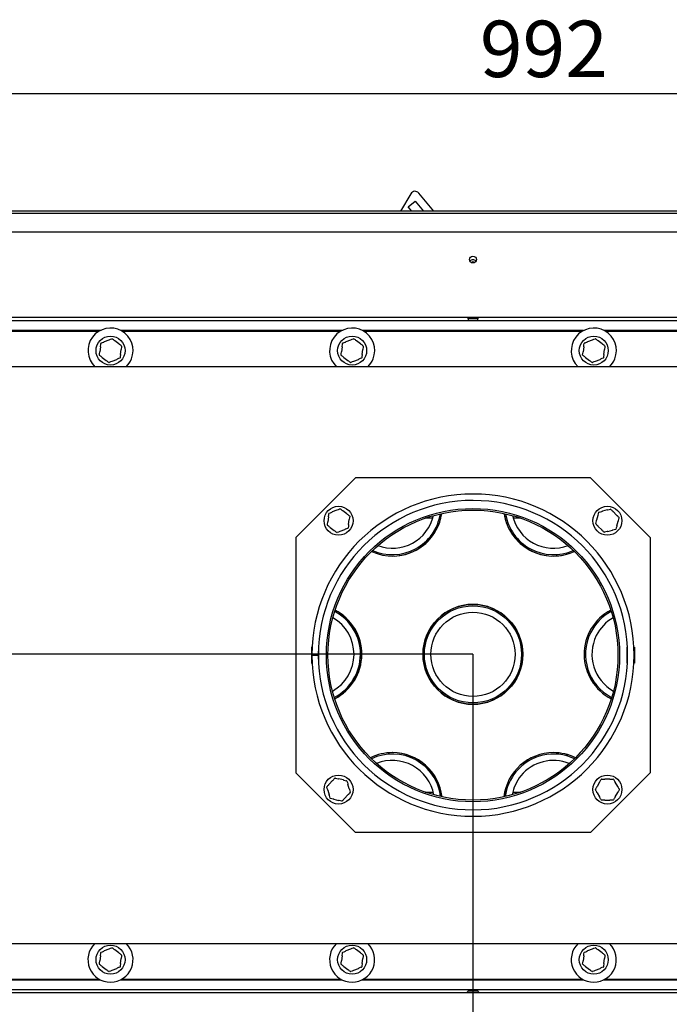
# Model space of a CAD drawing. Units: millimetres. Extents: x 2 to 206, y 4 to 284.
# Drawn here: x 47 to 87, y 40 to 102 of the extents above; entities that cross this region are included whole.
import ezdxf

# ---------------------------------------------------------------- set-up
doc = ezdxf.new("R2010")
doc.units = ezdxf.units.MM
doc.layers.add('FORMAT', color=7, linetype='Continuous')
doc.styles.add('SLDTEXTSTYLE0', font='TXT', dxfattribs={"width": 0.605})
doc.dimstyles.new('SLDDIMSTYLE1', dxfattribs={"dimtxt": 3.5, "dimasz": 3.302, "dimexe": 0, "dimexo": 0.0625, "dimgap": 0.875, "dimtad": 1, "dimdec": 1, "dimlfac": 10, "dimrnd": 1e-09, "dimzin": 12, "dimdsep": 46, "dimtxsty": 'SLDTEXTSTYLE0', "dimsah": 1, "dimcen": 0.09, "dimadec": 0, "dimazin": 3, "dimtfac": 1, "dimtdec": 1, "dimtofl": 0, "dimtmove": 0, "dimatfit": 3, "dimfxl": 0, "dimfrac": 2, "dimtolj": 1, "dimtzin": 12, "dimarcsym": 0})

# ---------------------------------------------------------------- blocks, each defined once
blk = doc.blocks.new('_D_14')
at = {"layer": 'FORMAT'}
for p, q in [((75.113, 62.114), (75.113, 25.39)), ((25.513, 36.214), (25.513, 25.39)), ((75.113, 25.39), (25.513, 25.39))]:
    blk.add_line(p, q, dxfattribs=at)
for points in [[(25.513, 25.39), (28.815, 24.882), (28.815, 25.898)], [(75.113, 25.39), (71.811, 25.898), (71.811, 24.882)]]:
    blk.add_solid(points, dxfattribs=at)
at = {"layer": 'FORMAT', "insert": (47.465, 29.901), "char_height": 3.5, "attachment_point": 1, "style": 'SLDTEXTSTYLE0'}
blk.add_mtext('496', dxfattribs=at)
blk = doc.blocks.new('_D_15')
at = {"layer": 'FORMAT', "color": 1}
for p, q in [((75.113, 62.114), (75.113, 18.897)), ((24.113, 34.514), (24.113, 18.897)), ((75.113, 18.897), (24.113, 18.897))]:
    blk.add_line(p, q, dxfattribs=at)
for points in [[(24.113, 18.897), (27.415, 18.389), (27.415, 19.405)], [(75.113, 18.897), (71.811, 19.405), (71.811, 18.389)]]:
    blk.add_solid(points, dxfattribs=at)
at = {"layer": 'FORMAT', "color": 1, "insert": (47.689, 23.408), "char_height": 3.5, "attachment_point": 1, "style": 'SLDTEXTSTYLE0'}
blk.add_mtext('510', dxfattribs=at)
blk = doc.blocks.new('_D_19')
at = {"layer": 'FORMAT'}
for p, q in [((25.513, 88.314), (18.187, 88.314)), ((18.187, 62.114), (18.187, 88.314)), ((75.113, 62.114), (18.187, 62.114))]:
    blk.add_line(p, q, dxfattribs=at)
for points in [[(18.187, 88.314), (17.679, 85.012), (18.695, 85.012)], [(18.187, 62.114), (18.695, 65.416), (17.679, 65.416)]]:
    blk.add_solid(points, dxfattribs=at)
at = {"layer": 'FORMAT', "insert": (13.675, 72.481), "char_height": 3.5, "attachment_point": 1, "rotation": 90, "style": 'SLDTEXTSTYLE0'}
blk.add_mtext('262', dxfattribs=at)
blk = doc.blocks.new('_D_20')
at = {"layer": 'FORMAT', "color": 1}
for p, q in [((24.113, 89.614), (11.224, 89.614)), ((11.224, 62.114), (11.224, 89.614)), ((75.113, 62.114), (11.224, 62.114))]:
    blk.add_line(p, q, dxfattribs=at)
for points in [[(11.224, 89.614), (10.716, 86.312), (11.732, 86.312)], [(11.224, 62.114), (11.732, 65.416), (10.716, 65.416)]]:
    blk.add_solid(points, dxfattribs=at)
at = {"layer": 'FORMAT', "color": 1, "insert": (6.712, 74.391), "char_height": 3.5, "attachment_point": 1, "rotation": 90, "style": 'SLDTEXTSTYLE0'}
blk.add_mtext('275', dxfattribs=at)
blk = doc.blocks.new('_D_21')
at = {"layer": 'FORMAT'}
for p, q in [((25.513, 88.314), (25.513, 96.928)), ((25.513, 96.928), (124.713, 96.928)), ((124.713, 88.314), (124.713, 96.928))]:
    blk.add_line(p, q, dxfattribs=at)
for points in [[(25.513, 96.928), (28.815, 96.42), (28.815, 97.436)], [(124.713, 96.928), (121.411, 97.436), (121.411, 96.42)]]:
    blk.add_solid(points, dxfattribs=at)
at = {"layer": 'FORMAT', "insert": (75.542, 101.44), "char_height": 3.5, "attachment_point": 1, "style": 'SLDTEXTSTYLE0'}
blk.add_mtext('992', dxfattribs=at)

msp = doc.modelspace()

# ---------------------------------------------------------------- linework, layer by layer
at = {"color": 7, "linetype": 'Continuous', "lineweight": 25}
for p, q in [((71.259, 90.704), (70.618, 89.614)), ((72.682, 89.614), (71.749, 90.743)), ((71.099, 89.882), (71.523, 90.232)), ((71.32, 89.614), (71.099, 89.882)), ((71.523, 90.232), (72.033, 89.614)), ((126.113, 89.614), (24.113, 89.614)), ((126.113, 89.464), (24.113, 89.464)), ((124.713, 88.314), (25.513, 88.314)), ((124.033, 83.014), (26.193, 83.014)), ((119.413, 82.814), (30.813, 82.814)), ((74.753, 83.014), (74.813, 82.954)), ((74.813, 82.954), (74.813, 82.814)), ((74.813, 82.954), (75.214, 82.954)), ((75.214, 82.954), (75.413, 82.954)), ((75.413, 82.954), (75.473, 83.014)), ((75.413, 82.814), (75.413, 82.954)), ((51.983, 82.214), (38.244, 82.214)), ((38.334, 82.164), (51.892, 82.164)), ((66.983, 82.214), (53.244, 82.214)), ((53.334, 82.164), (66.892, 82.164)), ((81.983, 82.214), (68.244, 82.214)), ((68.334, 82.164), (81.892, 82.164)), ((96.983, 82.214), (83.244, 82.214)), ((83.334, 82.164), (96.892, 82.164)), ((52.505, 81.622), (52.224, 81.506)), ((53.13, 81.387), (52.888, 81.572)), ((67.505, 81.622), (67.224, 81.506)), ((68.13, 81.387), (67.888, 81.572)), ((82.505, 81.622), (82.224, 81.506)), ((83.13, 81.387), (82.888, 81.572)), ((51.989, 81.199), (51.949, 80.897)), ((53.238, 80.728), (53.278, 81.03)), ((66.989, 81.199), (66.949, 80.897)), ((68.238, 80.728), (68.278, 81.03)), ((81.989, 81.199), (81.949, 80.897)), ((83.238, 80.728), (83.278, 81.03)), ((52.097, 80.54), (52.339, 80.355)), ((52.722, 80.305), (53.003, 80.422)), ((67.097, 80.54), (67.339, 80.355)), ((67.722, 80.305), (68.003, 80.422)), ((82.097, 80.54), (82.339, 80.355)), ((82.722, 80.305), (83.003, 80.422)), ((116.413, 79.964), (33.813, 79.964)), ((64.113, 69.36), (67.817, 73.064)), ((82.41, 73.064), (67.817, 73.064)), ((86.113, 69.36), (82.41, 73.064)), ((66.661, 71.066), (66.38, 70.95)), ((67.286, 70.831), (67.044, 71.016)), ((83.439, 71.075), (83.145, 70.997)), ((84.026, 70.757), (83.812, 70.973)), ((66.145, 70.643), (66.105, 70.341)), ((67.394, 70.172), (67.434, 70.474)), ((72.618, 70.564), (72.155, 70.564)), ((73.108, 70.564), (73.034, 70.564)), ((77.193, 70.564), (77.105, 70.564)), ((78.071, 70.564), (77.608, 70.564)), ((82.87, 70.726), (82.79, 70.432)), ((84.044, 70.089), (84.124, 70.383)), ((66.253, 69.984), (66.495, 69.799)), ((66.878, 69.749), (67.159, 69.865)), ((82.888, 70.058), (83.103, 69.842)), ((83.475, 69.74), (83.77, 69.818)), ((64.113, 69.36), (64.113, 54.767)), ((86.113, 69.36), (86.113, 54.767)), ((65.088, 62.564), (65.088, 61.564)), ((65.126, 62.564), (65.088, 62.564)), ((65.538, 62.564), (65.526, 62.564)), ((65.538, 61.564), (65.538, 62.564)), ((84.688, 62.564), (84.7, 62.564)), ((84.688, 61.564), (84.688, 62.564)), ((85.101, 62.564), (85.138, 62.564)), ((85.138, 62.564), (85.138, 61.564)), ((65.113, 62.089), (65.513, 62.088)), ((65.513, 62.04), (65.113, 62.039)), ((65.088, 61.564), (65.126, 61.564)), ((65.526, 61.564), (65.538, 61.564)), ((84.7, 61.564), (84.688, 61.564)), ((85.138, 61.564), (85.101, 61.564)), ((67.817, 51.064), (64.113, 54.767)), ((67.069, 54.317), (66.772, 54.387)), ((82.41, 51.064), (86.113, 54.767)), ((66.402, 54.277), (66.193, 54.056)), ((67.436, 53.759), (67.349, 54.051)), ((82.968, 54.174), (82.817, 53.909)), ((83.606, 54.371), (83.301, 54.369)), ((84.095, 53.916), (83.941, 54.179)), ((66.103, 53.68), (66.19, 53.388)), ((67.137, 53.162), (67.346, 53.384)), ((72.155, 53.564), (72.646, 53.564)), ((73.057, 53.564), (73.131, 53.564)), ((77.082, 53.564), (77.169, 53.564)), ((77.58, 53.564), (78.071, 53.564)), ((82.819, 53.523), (82.973, 53.26)), ((83.946, 53.266), (84.097, 53.53)), ((66.47, 53.123), (66.767, 53.052)), ((83.308, 53.069), (83.613, 53.071)), ((82.41, 51.064), (67.817, 51.064)), ((33.813, 44.164), (116.413, 44.164)), ((51.989, 43.399), (51.949, 43.097)), ((52.505, 43.822), (52.224, 43.706)), ((53.13, 43.587), (52.888, 43.772)), ((66.989, 43.399), (66.949, 43.097)), ((67.505, 43.822), (67.224, 43.706)), ((68.13, 43.587), (67.888, 43.772)), ((81.989, 43.399), (81.949, 43.097)), ((82.505, 43.822), (82.224, 43.706)), ((83.13, 43.587), (82.888, 43.772)), ((53.238, 42.928), (53.278, 43.23)), ((68.238, 42.928), (68.278, 43.23)), ((83.238, 42.928), (83.278, 43.23)), ((52.097, 42.74), (52.339, 42.555)), ((52.722, 42.505), (53.003, 42.622)), ((67.097, 42.74), (67.339, 42.555)), ((67.722, 42.505), (68.003, 42.622)), ((82.097, 42.74), (82.339, 42.555)), ((82.722, 42.505), (83.003, 42.622)), ((38.244, 41.914), (51.983, 41.914)), ((38.334, 41.964), (51.892, 41.964)), ((53.244, 41.914), (66.983, 41.914)), ((53.334, 41.964), (66.892, 41.964)), ((68.244, 41.914), (81.983, 41.914)), ((68.334, 41.964), (81.892, 41.964)), ((83.244, 41.914), (96.983, 41.914)), ((83.334, 41.964), (96.892, 41.964)), ((124.033, 41.114), (26.193, 41.114)), ((30.813, 41.314), (119.413, 41.314)), ((74.813, 41.214), (74.713, 41.114)), ((74.813, 41.314), (74.813, 41.214)), ((75.382, 41.214), (74.813, 41.214)), ((75.413, 41.214), (75.382, 41.214)), ((75.413, 41.214), (75.413, 41.314)), ((75.513, 41.114), (75.413, 41.214))]:
    msp.add_line(p, q, dxfattribs=at)
for centre, radius in [((75.113, 86.614), 0.21), ((52.613, 80.964), 0.9), ((67.613, 80.964), 0.9), ((82.613, 80.964), 0.9), ((66.769, 70.407), 0.9), ((75.113, 62.064), 9.1), ((75.113, 62.064), 9), ((83.457, 70.407), 0.9), ((75.112, 62.114), 3.099), ((75.113, 62.114), 3.015), ((75.113, 62.114), 2.615), ((66.769, 53.72), 0.9), ((83.457, 53.72), 0.9), ((52.613, 43.164), 0.9), ((67.613, 43.164), 0.9), ((82.613, 43.164), 0.9)]:
    msp.add_circle(centre, radius, dxfattribs=at)
for centre, radius, start, end in [((71.518, 90.552), 0.3, 39.55, 149.55), ((75.113, 86.314), 0.285, 90, 131.97634), ((75.113, 86.314), 0.15, 90, 130.5358), ((75.113, 86.314), 0.14, 90, 128.76122), ((75.113, 86.314), 0.285, 48.02366, 90), ((75.113, 86.314), 0.15, 49.4642, 90), ((75.113, 86.314), 0.14, 51.23878, 90), ((52.613, 80.964), 1.4, 338.21321, 225.58469), ((67.613, 80.964), 1.4, 338.21321, 225.58469), ((82.613, 80.964), 1.4, 338.21321, 225.58469), ((52.041, 81.403), 0.025, 112.52267, 172.52267), ((52.707, 81.679), 0.025, 52.52267, 112.52267), ((67.041, 81.403), 0.025, 112.52267, 172.52267), ((67.707, 81.679), 0.025, 52.52267, 112.52267), ((82.041, 81.403), 0.025, 112.52267, 172.52267), ((82.707, 81.679), 0.025, 52.52267, 112.52267), ((51.947, 80.687), 0.025, 172.52267, 232.52267), ((53.28, 81.24), 0.025, 352.52267, 52.52267), ((66.947, 80.687), 0.025, 172.52267, 232.52267), ((68.28, 81.24), 0.025, 352.52267, 52.52267), ((81.947, 80.687), 0.025, 172.52267, 232.52267), ((83.28, 81.24), 0.025, 352.52267, 52.52267), ((52.519, 80.248), 0.025, 232.52267, 292.52267), ((53.186, 80.524), 0.025, 292.52267, 352.52267), ((52.613, 80.964), 1.4, 314.41531, 338.21321), ((67.519, 80.248), 0.025, 232.52267, 292.52267), ((68.186, 80.524), 0.025, 292.52267, 352.52267), ((67.613, 80.964), 1.4, 314.41531, 338.21321), ((82.519, 80.248), 0.025, 232.52267, 292.52267), ((83.186, 80.524), 0.025, 292.52267, 352.52267), ((82.613, 80.964), 1.4, 314.41531, 338.21321), ((75.113, 62.064), 10, 180.14324, 179.85676), ((75.113, 62.064), 9.6, 180.14324, 179.85676), ((66.863, 71.123), 0.025, 52.52267, 112.52267), ((82.949, 70.92), 0.025, 104.72251, 164.72251), ((83.647, 71.104), 0.025, 44.72251, 104.72251), ((66.197, 70.847), 0.025, 112.52267, 172.52267), ((67.436, 70.684), 0.025, 352.52267, 52.52267), ((70.114, 71.313), 3.099, 245.31148, 351.47415), ((70.113, 71.314), 3.015, 245.95502, 350.83102), ((70.113, 71.314), 2.615, 249.83936, 346.94668), ((70.1, 71.313), 3.099, 270.12462, 351.41425), ((80.111, 71.313), 3.099, 188.51614, 294.71864), ((80.113, 71.314), 3.1, 188.53972, 269.85393), ((80.113, 71.314), 3.015, 189.16898, 294.04498), ((80.113, 71.314), 2.615, 193.05332, 290.16064), ((84.155, 70.591), 0.025, 344.72251, 44.72251), ((66.103, 70.131), 0.025, 172.52267, 232.52267), ((66.676, 69.692), 0.025, 232.52267, 292.52267), ((67.342, 69.968), 0.025, 292.52267, 352.52267), ((82.759, 70.224), 0.025, 164.72251, 224.72251), ((83.267, 69.711), 0.025, 224.72251, 284.72251), ((83.965, 69.895), 0.025, 284.72251, 344.72251), ((80.097, 71.312), 3.098, 270.14762, 294.90771), ((65.101, 62.114), 3.1, 297.41284, 62.01488), ((65.114, 62.114), 3.1, 297.17852, 62.24845), ((75.113, 62.114), 3.1, 90.13078, 269.87152), ((75.098, 62.114), 3.1, 270.14869, 89.85361), ((85.11, 62.114), 3.1, 117.71362, 242.85953), ((85.113, 62.114), 3.1, 117.76953, 242.80343), ((65.113, 62.114), 2.615, 299.32265, 60.1044), ((65.113, 62.114), 3.015, 297.48051, 61.94654), ((85.113, 62.114), 3.015, 118.05346, 153.66434), ((85.113, 62.114), 2.615, 119.8956, 153.66434), ((85.113, 62.114), 3.015, 153.66434, 242.51949), ((85.113, 62.114), 2.615, 153.66434, 240.67735), ((70.114, 52.916), 3.098, 90.00041, 116.09596), ((70.113, 52.914), 3.015, 7.18344, 115.50793), ((70.1, 52.914), 3.099, 6.66476, 89.8663), ((70.114, 52.914), 3.099, 6.60928, 89.99197), ((80.111, 52.914), 3.099, 90.0087, 173.39892), ((80.113, 52.914), 3.1, 90.14347, 173.38094), ((80.113, 52.914), 3.015, 64.49207, 140.68529), ((80.097, 52.916), 3.098, 63.69395, 89.84972), ((80.11, 52.916), 3.098, 63.8746, 89.99962), ((70.113, 52.914), 2.615, 10.6734, 112.01798), ((80.113, 52.914), 2.615, 67.98202, 140.68529), ((66.564, 54.411), 0.025, 76.57424, 136.57424), ((80.113, 52.914), 3.015, 140.68529, 172.81656), ((80.113, 52.914), 2.615, 140.68529, 169.3266), ((66.067, 53.887), 0.025, 136.57424, 196.57424), ((67.266, 54.244), 0.025, 16.57424, 76.57424), ((83.093, 54.343), 0.025, 90.31886, 150.31886), ((83.815, 54.347), 0.025, 30.31886, 90.31886), ((66.273, 53.196), 0.025, 196.57424, 256.57424), ((67.471, 53.552), 0.025, 316.57424, 16.57424), ((82.735, 53.716), 0.025, 150.31886, 210.31886), ((84.179, 53.724), 0.025, 330.31886, 30.31886), ((66.975, 53.028), 0.025, 256.57424, 316.57424), ((83.1, 53.093), 0.025, 210.31886, 270.31886), ((83.821, 53.097), 0.025, 270.31886, 330.31886), ((52.613, 43.164), 1.4, 134.41531, 338.21321), ((52.613, 43.164), 1.4, 338.21321, 45.58469), ((67.613, 43.164), 1.4, 134.41531, 338.21321), ((67.613, 43.164), 1.4, 338.21321, 45.58469), ((82.613, 43.164), 1.4, 134.41531, 338.21321), ((82.613, 43.164), 1.4, 338.21321, 45.58469), ((52.041, 43.603), 0.025, 112.52267, 172.52267), ((52.707, 43.879), 0.025, 52.52267, 112.52267), ((53.28, 43.44), 0.025, 352.52267, 52.52267), ((67.041, 43.603), 0.025, 112.52267, 172.52267), ((67.707, 43.879), 0.025, 52.52267, 112.52267), ((68.28, 43.44), 0.025, 352.52267, 52.52267), ((82.041, 43.603), 0.025, 112.52267, 172.52267), ((82.707, 43.879), 0.025, 52.52267, 112.52267), ((83.28, 43.44), 0.025, 352.52267, 52.52267), ((51.947, 42.887), 0.025, 172.52267, 232.52267), ((66.947, 42.887), 0.025, 172.52267, 232.52267), ((81.947, 42.887), 0.025, 172.52267, 232.52267), ((52.519, 42.448), 0.025, 232.52267, 292.52267), ((53.186, 42.724), 0.025, 292.52267, 352.52267), ((67.519, 42.448), 0.025, 232.52267, 292.52267), ((68.186, 42.724), 0.025, 292.52267, 352.52267), ((82.519, 42.448), 0.025, 232.52267, 292.52267), ((83.186, 42.724), 0.025, 292.52267, 352.52267)]:
    msp.add_arc(centre, radius, start, end, dxfattribs=at)
for points, knots in [([(51.989, 81.199), (51.99, 81.211), (51.999, 81.281), (52.008, 81.349), (52.016, 81.406)], [0, 0, 0, 0, 0.166177, 1, 1, 1, 1]), ([(52.031, 81.426), (52.084, 81.448), (52.148, 81.474), (52.213, 81.501), (52.224, 81.506)], [0, 0, 0, 0, 0.830806, 1, 1, 1, 1]), ([(52.505, 81.622), (52.516, 81.627), (52.581, 81.654), (52.644, 81.68), (52.698, 81.702)], [0, 0, 0, 0, 0.162765, 1, 1, 1, 1]), ([(52.722, 81.699), (52.768, 81.664), (52.823, 81.622), (52.879, 81.579), (52.888, 81.572)], [0, 0, 0, 0, 0.834945, 1, 1, 1, 1]), ([(53.13, 81.387), (53.139, 81.38), (53.195, 81.337), (53.25, 81.295), (53.295, 81.26)], [0, 0, 0, 0, 0.166177, 1, 1, 1, 1]), ([(66.989, 81.199), (66.99, 81.211), (66.999, 81.281), (67.008, 81.349), (67.016, 81.406)], [0, 0, 0, 0, 0.1661767, 1, 1, 1, 1]), ([(67.031, 81.426), (67.084, 81.448), (67.148, 81.474), (67.213, 81.501), (67.224, 81.506)], [0, 0, 0, 0, 0.830806, 1, 1, 1, 1]), ([(67.505, 81.622), (67.516, 81.627), (67.581, 81.654), (67.644, 81.68), (67.698, 81.702)], [0, 0, 0, 0, 0.162765, 1, 1, 1, 1]), ([(67.722, 81.699), (67.768, 81.664), (67.823, 81.622), (67.879, 81.579), (67.888, 81.572)], [0, 0, 0, 0, 0.834945, 1, 1, 1, 1]), ([(68.13, 81.387), (68.139, 81.38), (68.195, 81.337), (68.25, 81.295), (68.295, 81.26)], [0, 0, 0, 0, 0.166177, 1, 1, 1, 1]), ([(81.989, 81.199), (81.99, 81.211), (81.999, 81.281), (82.008, 81.349), (82.016, 81.406)], [0, 0, 0, 0, 0.166177, 1, 1, 1, 1]), ([(82.031, 81.426), (82.084, 81.448), (82.148, 81.474), (82.213, 81.501), (82.224, 81.506)], [0, 0, 0, 0, 0.830806, 1, 1, 1, 1]), ([(82.505, 81.622), (82.516, 81.627), (82.581, 81.654), (82.644, 81.68), (82.698, 81.702)], [0, 0, 0, 0, 0.162765, 1, 1, 1, 1]), ([(82.722, 81.699), (82.768, 81.664), (82.823, 81.622), (82.879, 81.579), (82.888, 81.572)], [0, 0, 0, 0, 0.834945, 1, 1, 1, 1]), ([(83.13, 81.387), (83.139, 81.38), (83.195, 81.337), (83.25, 81.295), (83.295, 81.26)], [0, 0, 0, 0, 0.166177, 1, 1, 1, 1]), ([(51.922, 80.69), (51.929, 80.747), (51.938, 80.816), (51.947, 80.886), (51.949, 80.897)], [0, 0, 0, 0, 0.834945, 1, 1, 1, 1]), ([(52.097, 80.54), (52.088, 80.548), (52.032, 80.59), (51.977, 80.632), (51.931, 80.667)], [0, 0, 0, 0, 0.166177, 1, 1, 1, 1]), ([(53.238, 80.728), (53.236, 80.716), (53.227, 80.647), (53.218, 80.578), (53.211, 80.521)], [0, 0, 0, 0, 0.166177, 1, 1, 1, 1]), ([(53.305, 81.237), (53.297, 81.18), (53.288, 81.111), (53.279, 81.042), (53.278, 81.03)], [0, 0, 0, 0, 0.834945, 1, 1, 1, 1]), ([(66.922, 80.69), (66.929, 80.747), (66.938, 80.816), (66.947, 80.886), (66.949, 80.897)], [0, 0, 0, 0, 0.834945, 1, 1, 1, 1]), ([(67.097, 80.54), (67.088, 80.548), (67.032, 80.59), (66.977, 80.632), (66.931, 80.667)], [0, 0, 0, 0, 0.166177, 1, 1, 1, 1]), ([(68.238, 80.728), (68.236, 80.716), (68.227, 80.647), (68.218, 80.578), (68.211, 80.521)], [0, 0, 0, 0, 0.166177, 1, 1, 1, 1]), ([(68.305, 81.237), (68.297, 81.18), (68.288, 81.111), (68.279, 81.042), (68.278, 81.03)], [0, 0, 0, 0, 0.834945, 1, 1, 1, 1]), ([(81.922, 80.69), (81.929, 80.747), (81.938, 80.816), (81.947, 80.886), (81.949, 80.897)], [0, 0, 0, 0, 0.834945, 1, 1, 1, 1]), ([(82.097, 80.54), (82.088, 80.548), (82.032, 80.59), (81.977, 80.632), (81.931, 80.667)], [0, 0, 0, 0, 0.166177, 1, 1, 1, 1]), ([(83.238, 80.728), (83.236, 80.716), (83.227, 80.647), (83.218, 80.578), (83.211, 80.521)], [0, 0, 0, 0, 0.166177, 1, 1, 1, 1]), ([(83.305, 81.237), (83.297, 81.18), (83.288, 81.111), (83.279, 81.042), (83.278, 81.03)], [0, 0, 0, 0, 0.834945, 1, 1, 1, 1]), ([(52.504, 80.228), (52.459, 80.263), (52.404, 80.305), (52.348, 80.348), (52.339, 80.355)], [0, 0, 0, 0, 0.834945, 1, 1, 1, 1]), ([(52.722, 80.305), (52.711, 80.3), (52.645, 80.273), (52.582, 80.247), (52.529, 80.225)], [0, 0, 0, 0, 0.169194, 1, 1, 1, 1]), ([(53.196, 80.501), (53.142, 80.479), (53.079, 80.453), (53.014, 80.426), (53.003, 80.422)], [0, 0, 0, 0, 0.837235, 1, 1, 1, 1]), ([(67.504, 80.228), (67.459, 80.263), (67.404, 80.305), (67.348, 80.348), (67.339, 80.355)], [0, 0, 0, 0, 0.834945, 1, 1, 1, 1]), ([(67.722, 80.305), (67.711, 80.3), (67.645, 80.273), (67.582, 80.247), (67.529, 80.225)], [0, 0, 0, 0, 0.169194, 1, 1, 1, 1]), ([(68.196, 80.501), (68.142, 80.479), (68.079, 80.453), (68.014, 80.426), (68.003, 80.422)], [0, 0, 0, 0, 0.837235, 1, 1, 1, 1]), ([(82.504, 80.228), (82.459, 80.263), (82.404, 80.305), (82.348, 80.348), (82.339, 80.355)], [0, 0, 0, 0, 0.834945, 1, 1, 1, 1]), ([(82.722, 80.305), (82.711, 80.3), (82.645, 80.273), (82.582, 80.247), (82.529, 80.225)], [0, 0, 0, 0, 0.169194, 1, 1, 1, 1]), ([(83.196, 80.501), (83.142, 80.479), (83.079, 80.453), (83.014, 80.426), (83.003, 80.422)], [0, 0, 0, 0, 0.837235, 1, 1, 1, 1]), ([(66.187, 70.87), (66.24, 70.892), (66.304, 70.918), (66.369, 70.945), (66.38, 70.95)], [0, 0, 0, 0, 0.830806, 1, 1, 1, 1]), ([(66.661, 71.066), (66.672, 71.071), (66.737, 71.098), (66.8, 71.124), (66.854, 71.146)], [0, 0, 0, 0, 0.162765, 1, 1, 1, 1]), ([(66.879, 71.143), (66.924, 71.108), (66.979, 71.066), (67.035, 71.023), (67.044, 71.016)], [0, 0, 0, 0, 0.834945, 1, 1, 1, 1]), ([(82.87, 70.726), (82.873, 70.737), (82.892, 70.805), (82.91, 70.871), (82.925, 70.927)], [0, 0, 0, 0, 0.162765, 1, 1, 1, 1]), ([(82.943, 70.944), (82.999, 70.959), (83.065, 70.977), (83.133, 70.994), (83.145, 70.997)], [0, 0, 0, 0, 0.834945, 1, 1, 1, 1]), ([(83.439, 71.075), (83.451, 71.078), (83.519, 71.096), (83.585, 71.113), (83.641, 71.128)], [0, 0, 0, 0, 0.166177, 1, 1, 1, 1]), ([(83.665, 71.121), (83.706, 71.08), (83.754, 71.031), (83.804, 70.981), (83.812, 70.973)], [0, 0, 0, 0, 0.834945, 1, 1, 1, 1]), ([(66.078, 70.134), (66.085, 70.191), (66.094, 70.26), (66.104, 70.329), (66.105, 70.341)], [0, 0, 0, 0, 0.834945, 1, 1, 1, 1]), ([(66.145, 70.643), (66.146, 70.655), (66.155, 70.725), (66.164, 70.793), (66.172, 70.85)], [0, 0, 0, 0, 0.1661767, 1, 1, 1, 1]), ([(67.286, 70.831), (67.295, 70.823), (67.351, 70.781), (67.406, 70.739), (67.451, 70.704)], [0, 0, 0, 0, 0.166177, 1, 1, 1, 1]), ([(67.461, 70.681), (67.453, 70.624), (67.444, 70.555), (67.435, 70.485), (67.434, 70.474)], [0, 0, 0, 0, 0.834945, 1, 1, 1, 1]), ([(82.735, 70.231), (82.75, 70.286), (82.768, 70.352), (82.787, 70.42), (82.79, 70.432)], [0, 0, 0, 0, 0.830806, 1, 1, 1, 1]), ([(84.026, 70.757), (84.034, 70.748), (84.084, 70.698), (84.132, 70.649), (84.173, 70.608)], [0, 0, 0, 0, 0.166177, 1, 1, 1, 1]), ([(84.179, 70.584), (84.164, 70.529), (84.146, 70.462), (84.127, 70.394), (84.124, 70.383)], [0, 0, 0, 0, 0.837235, 1, 1, 1, 1]), ([(66.253, 69.984), (66.244, 69.991), (66.188, 70.034), (66.133, 70.076), (66.088, 70.111)], [0, 0, 0, 0, 0.166177, 1, 1, 1, 1]), ([(66.66, 69.672), (66.615, 69.707), (66.56, 69.749), (66.504, 69.792), (66.495, 69.799)], [0, 0, 0, 0, 0.834945, 1, 1, 1, 1]), ([(66.878, 69.749), (66.867, 69.744), (66.802, 69.717), (66.738, 69.691), (66.685, 69.669)], [0, 0, 0, 0, 0.169194, 1, 1, 1, 1]), ([(67.352, 69.945), (67.298, 69.923), (67.235, 69.897), (67.17, 69.87), (67.159, 69.865)], [0, 0, 0, 0, 0.837235, 1, 1, 1, 1]), ([(67.394, 70.172), (67.393, 70.16), (67.383, 70.09), (67.374, 70.022), (67.367, 69.965)], [0, 0, 0, 0, 0.1661767, 1, 1, 1, 1]), ([(82.888, 70.058), (82.88, 70.067), (82.83, 70.117), (82.782, 70.166), (82.741, 70.206)], [0, 0, 0, 0, 0.166177, 1, 1, 1, 1]), ([(83.249, 69.694), (83.209, 69.735), (83.16, 69.784), (83.111, 69.834), (83.103, 69.842)], [0, 0, 0, 0, 0.834945, 1, 1, 1, 1]), ([(83.475, 69.74), (83.464, 69.737), (83.396, 69.719), (83.329, 69.702), (83.273, 69.687)], [0, 0, 0, 0, 0.166177, 1, 1, 1, 1]), ([(83.971, 69.871), (83.916, 69.856), (83.849, 69.838), (83.781, 69.82), (83.77, 69.818)], [0, 0, 0, 0, 0.834945, 1, 1, 1, 1]), ([(84.044, 70.089), (84.041, 70.078), (84.022, 70.01), (84.004, 69.943), (83.989, 69.888)], [0, 0, 0, 0, 0.169194, 1, 1, 1, 1]), ([(66.402, 54.277), (66.41, 54.286), (66.458, 54.337), (66.506, 54.387), (66.545, 54.429)], [0, 0, 0, 0, 0.162765, 1, 1, 1, 1]), ([(66.569, 54.436), (66.625, 54.422), (66.692, 54.406), (66.761, 54.39), (66.772, 54.387)], [0, 0, 0, 0, 0.834945, 1, 1, 1, 1]), ([(66.103, 53.68), (66.1, 53.692), (66.08, 53.759), (66.06, 53.825), (66.044, 53.88)], [0, 0, 0, 0, 0.166177, 1, 1, 1, 1]), ([(66.049, 53.904), (66.089, 53.946), (66.136, 53.996), (66.184, 54.047), (66.193, 54.056)], [0, 0, 0, 0, 0.830806, 1, 1, 1, 1]), ([(67.069, 54.317), (67.08, 54.314), (67.148, 54.298), (67.215, 54.282), (67.271, 54.268)], [0, 0, 0, 0, 0.166177, 1, 1, 1, 1]), ([(67.289, 54.251), (67.306, 54.196), (67.326, 54.13), (67.346, 54.062), (67.349, 54.051)], [0, 0, 0, 0, 0.834945, 1, 1, 1, 1]), ([(82.714, 53.728), (82.742, 53.778), (82.776, 53.838), (82.811, 53.899), (82.817, 53.909)], [0, 0, 0, 0, 0.830806, 1, 1, 1, 1]), ([(82.968, 54.174), (82.974, 54.184), (83.008, 54.245), (83.043, 54.305), (83.071, 54.355)], [0, 0, 0, 0, 0.162765, 1, 1, 1, 1]), ([(83.093, 54.368), (83.15, 54.368), (83.219, 54.368), (83.29, 54.369), (83.301, 54.369)], [0, 0, 0, 0, 0.834945, 1, 1, 1, 1]), ([(83.606, 54.371), (83.618, 54.371), (83.688, 54.371), (83.757, 54.371), (83.814, 54.372)], [0, 0, 0, 0, 0.166177, 1, 1, 1, 1]), ([(83.836, 54.359), (83.865, 54.31), (83.9, 54.25), (83.935, 54.189), (83.941, 54.179)], [0, 0, 0, 0, 0.834945, 1, 1, 1, 1]), ([(84.095, 53.916), (84.101, 53.906), (84.137, 53.845), (84.171, 53.786), (84.2, 53.736)], [0, 0, 0, 0, 0.166177, 1, 1, 1, 1]), ([(66.249, 53.188), (66.233, 53.244), (66.213, 53.31), (66.193, 53.377), (66.19, 53.388)], [0, 0, 0, 0, 0.834945, 1, 1, 1, 1]), ([(66.47, 53.123), (66.459, 53.126), (66.39, 53.142), (66.323, 53.158), (66.268, 53.171)], [0, 0, 0, 0, 0.166177, 1, 1, 1, 1]), ([(67.49, 53.535), (67.45, 53.493), (67.403, 53.443), (67.354, 53.392), (67.346, 53.384)], [0, 0, 0, 0, 0.837235, 1, 1, 1, 1]), ([(67.436, 53.759), (67.439, 53.748), (67.459, 53.68), (67.479, 53.614), (67.495, 53.559)], [0, 0, 0, 0, 0.166177, 1, 1, 1, 1]), ([(82.819, 53.523), (82.813, 53.533), (82.778, 53.594), (82.743, 53.654), (82.714, 53.703)], [0, 0, 0, 0, 0.166177, 1, 1, 1, 1]), ([(83.078, 53.08), (83.049, 53.13), (83.014, 53.189), (82.979, 53.25), (82.973, 53.26)], [0, 0, 0, 0, 0.834945, 1, 1, 1, 1]), ([(83.946, 53.266), (83.941, 53.255), (83.906, 53.194), (83.872, 53.134), (83.843, 53.084)], [0, 0, 0, 0, 0.169194, 1, 1, 1, 1]), ([(84.201, 53.711), (84.172, 53.661), (84.138, 53.601), (84.103, 53.54), (84.097, 53.53)], [0, 0, 0, 0, 0.837235, 1, 1, 1, 1]), ([(66.969, 53.004), (66.914, 53.017), (66.847, 53.033), (66.778, 53.049), (66.767, 53.052)], [0, 0, 0, 0, 0.834945, 1, 1, 1, 1]), ([(67.137, 53.162), (67.129, 53.154), (67.08, 53.102), (67.033, 53.052), (66.993, 53.011)], [0, 0, 0, 0, 0.169194, 1, 1, 1, 1]), ([(83.308, 53.069), (83.297, 53.069), (83.226, 53.068), (83.157, 53.068), (83.1, 53.068)], [0, 0, 0, 0, 0.166177, 1, 1, 1, 1]), ([(83.822, 53.072), (83.764, 53.071), (83.695, 53.071), (83.625, 53.071), (83.613, 53.071)], [0, 0, 0, 0, 0.834945, 1, 1, 1, 1]), ([(51.989, 43.399), (51.99, 43.411), (51.999, 43.481), (52.008, 43.549), (52.016, 43.606)], [0, 0, 0, 0, 0.166177, 1, 1, 1, 1]), ([(52.031, 43.626), (52.084, 43.648), (52.148, 43.674), (52.213, 43.701), (52.224, 43.706)], [0, 0, 0, 0, 0.830806, 1, 1, 1, 1]), ([(52.505, 43.822), (52.516, 43.827), (52.581, 43.854), (52.644, 43.88), (52.698, 43.902)], [0, 0, 0, 0, 0.162765, 1, 1, 1, 1]), ([(52.722, 43.899), (52.768, 43.864), (52.823, 43.822), (52.879, 43.779), (52.888, 43.772)], [0, 0, 0, 0, 0.834945, 1, 1, 1, 1]), ([(53.13, 43.587), (53.139, 43.58), (53.195, 43.537), (53.25, 43.495), (53.295, 43.46)], [0, 0, 0, 0, 0.166177, 1, 1, 1, 1]), ([(53.305, 43.437), (53.297, 43.38), (53.288, 43.311), (53.279, 43.242), (53.278, 43.23)], [0, 0, 0, 0, 0.834945, 1, 1, 1, 1]), ([(66.989, 43.399), (66.99, 43.411), (66.999, 43.481), (67.008, 43.549), (67.016, 43.606)], [0, 0, 0, 0, 0.1661767, 1, 1, 1, 1]), ([(67.031, 43.626), (67.084, 43.648), (67.148, 43.674), (67.213, 43.701), (67.224, 43.706)], [0, 0, 0, 0, 0.830806, 1, 1, 1, 1]), ([(67.505, 43.822), (67.516, 43.827), (67.581, 43.854), (67.644, 43.88), (67.698, 43.902)], [0, 0, 0, 0, 0.162765, 1, 1, 1, 1]), ([(67.722, 43.899), (67.768, 43.864), (67.823, 43.822), (67.879, 43.779), (67.888, 43.772)], [0, 0, 0, 0, 0.834945, 1, 1, 1, 1]), ([(68.13, 43.587), (68.139, 43.58), (68.195, 43.537), (68.25, 43.495), (68.295, 43.46)], [0, 0, 0, 0, 0.166177, 1, 1, 1, 1]), ([(68.305, 43.437), (68.297, 43.38), (68.288, 43.311), (68.279, 43.242), (68.278, 43.23)], [0, 0, 0, 0, 0.834945, 1, 1, 1, 1]), ([(81.989, 43.399), (81.99, 43.411), (81.999, 43.481), (82.008, 43.549), (82.016, 43.606)], [0, 0, 0, 0, 0.166177, 1, 1, 1, 1]), ([(82.031, 43.626), (82.084, 43.648), (82.148, 43.674), (82.213, 43.701), (82.224, 43.706)], [0, 0, 0, 0, 0.830806, 1, 1, 1, 1]), ([(82.505, 43.822), (82.516, 43.827), (82.581, 43.854), (82.644, 43.88), (82.698, 43.902)], [0, 0, 0, 0, 0.162765, 1, 1, 1, 1]), ([(82.722, 43.899), (82.768, 43.864), (82.823, 43.822), (82.879, 43.779), (82.888, 43.772)], [0, 0, 0, 0, 0.834945, 1, 1, 1, 1]), ([(83.13, 43.587), (83.139, 43.58), (83.195, 43.537), (83.25, 43.495), (83.295, 43.46)], [0, 0, 0, 0, 0.166177, 1, 1, 1, 1]), ([(83.305, 43.437), (83.297, 43.38), (83.288, 43.311), (83.279, 43.242), (83.278, 43.23)], [0, 0, 0, 0, 0.834945, 1, 1, 1, 1]), ([(51.922, 42.89), (51.929, 42.947), (51.938, 43.016), (51.947, 43.086), (51.949, 43.097)], [0, 0, 0, 0, 0.834945, 1, 1, 1, 1]), ([(52.097, 42.74), (52.088, 42.748), (52.032, 42.79), (51.977, 42.832), (51.931, 42.867)], [0, 0, 0, 0, 0.166177, 1, 1, 1, 1]), ([(53.238, 42.928), (53.236, 42.916), (53.227, 42.847), (53.218, 42.778), (53.211, 42.721)], [0, 0, 0, 0, 0.166177, 1, 1, 1, 1]), ([(66.922, 42.89), (66.929, 42.947), (66.938, 43.016), (66.947, 43.086), (66.949, 43.097)], [0, 0, 0, 0, 0.834945, 1, 1, 1, 1]), ([(67.097, 42.74), (67.088, 42.748), (67.032, 42.79), (66.977, 42.832), (66.931, 42.867)], [0, 0, 0, 0, 0.166177, 1, 1, 1, 1]), ([(68.238, 42.928), (68.236, 42.916), (68.227, 42.847), (68.218, 42.778), (68.211, 42.721)], [0, 0, 0, 0, 0.166177, 1, 1, 1, 1]), ([(81.922, 42.89), (81.929, 42.947), (81.938, 43.016), (81.947, 43.086), (81.949, 43.097)], [0, 0, 0, 0, 0.834945, 1, 1, 1, 1]), ([(82.097, 42.74), (82.088, 42.748), (82.032, 42.79), (81.977, 42.832), (81.931, 42.867)], [0, 0, 0, 0, 0.166177, 1, 1, 1, 1]), ([(83.238, 42.928), (83.236, 42.916), (83.227, 42.847), (83.218, 42.778), (83.211, 42.721)], [0, 0, 0, 0, 0.166177, 1, 1, 1, 1]), ([(52.504, 42.428), (52.459, 42.463), (52.404, 42.505), (52.348, 42.548), (52.339, 42.555)], [0, 0, 0, 0, 0.834945, 1, 1, 1, 1]), ([(52.722, 42.505), (52.711, 42.5), (52.645, 42.473), (52.582, 42.447), (52.529, 42.425)], [0, 0, 0, 0, 0.169194, 1, 1, 1, 1]), ([(53.196, 42.701), (53.142, 42.679), (53.079, 42.653), (53.014, 42.626), (53.003, 42.622)], [0, 0, 0, 0, 0.837235, 1, 1, 1, 1]), ([(67.504, 42.428), (67.459, 42.463), (67.404, 42.505), (67.348, 42.548), (67.339, 42.555)], [0, 0, 0, 0, 0.834945, 1, 1, 1, 1]), ([(67.722, 42.505), (67.711, 42.5), (67.645, 42.473), (67.582, 42.447), (67.529, 42.425)], [0, 0, 0, 0, 0.169194, 1, 1, 1, 1]), ([(68.196, 42.701), (68.142, 42.679), (68.079, 42.653), (68.014, 42.626), (68.003, 42.622)], [0, 0, 0, 0, 0.837235, 1, 1, 1, 1]), ([(82.504, 42.428), (82.459, 42.463), (82.404, 42.505), (82.348, 42.548), (82.339, 42.555)], [0, 0, 0, 0, 0.834945, 1, 1, 1, 1]), ([(82.722, 42.505), (82.711, 42.5), (82.645, 42.473), (82.582, 42.447), (82.529, 42.425)], [0, 0, 0, 0, 0.169194, 1, 1, 1, 1]), ([(83.196, 42.701), (83.142, 42.679), (83.079, 42.653), (83.014, 42.626), (83.003, 42.622)], [0, 0, 0, 0, 0.837235, 1, 1, 1, 1])]:
    msp.add_open_spline(points, degree=3, knots=knots, dxfattribs=at)

# ---------------------------------------------------------------- dimensions: what is measured, and where the dimension line sits
at = {"layer": 'FORMAT'}
for base, p1, p2, angle, picture, middle in [((124.713, 96.928), (25.513, 88.314), (124.713, 88.314), 0, '_D_21', (79.553, 96.928)), ((18.187, 88.314), (75.113, 62.114), (25.513, 88.314), 90, '_D_19', (18.187, 76.492))]:
    dim = msp.add_linear_dim(base=base, p1=p1, p2=p2, angle=angle, dimstyle='SLDDIMSTYLE1', dxfattribs=at)
    dim.commit()
    dim.dimension.update_dxf_attribs({"geometry": picture, "text_midpoint": middle, "dimtype": 160})
at = {"layer": 'FORMAT', "color": 1}
for base, p2, angle, picture, middle in [((11.224, 89.614), (24.113, 89.614), 90, '_D_20', (11.224, 78.401)), ((24.113, 18.897), (24.113, 34.514), 0, '_D_15', (51.699, 18.897))]:
    dim = msp.add_linear_dim(base=base, p1=(75.113, 62.114), p2=p2, angle=angle, dimstyle='SLDDIMSTYLE1', dxfattribs=at)
    dim.commit()
    dim.dimension.update_dxf_attribs({"geometry": picture, "text_midpoint": middle, "dimtype": 160})
at = {"layer": 'FORMAT'}
dim = msp.add_linear_dim(base=(25.513, 25.39), p1=(75.113, 62.114), p2=(25.513, 36.214), dimstyle='SLDDIMSTYLE1', dxfattribs=at)
dim.commit()
dim.dimension.update_dxf_attribs({"geometry": '_D_14', "text_midpoint": (51.476, 25.39), "dimtype": 160})

doc.saveas('drawing.dxf')
